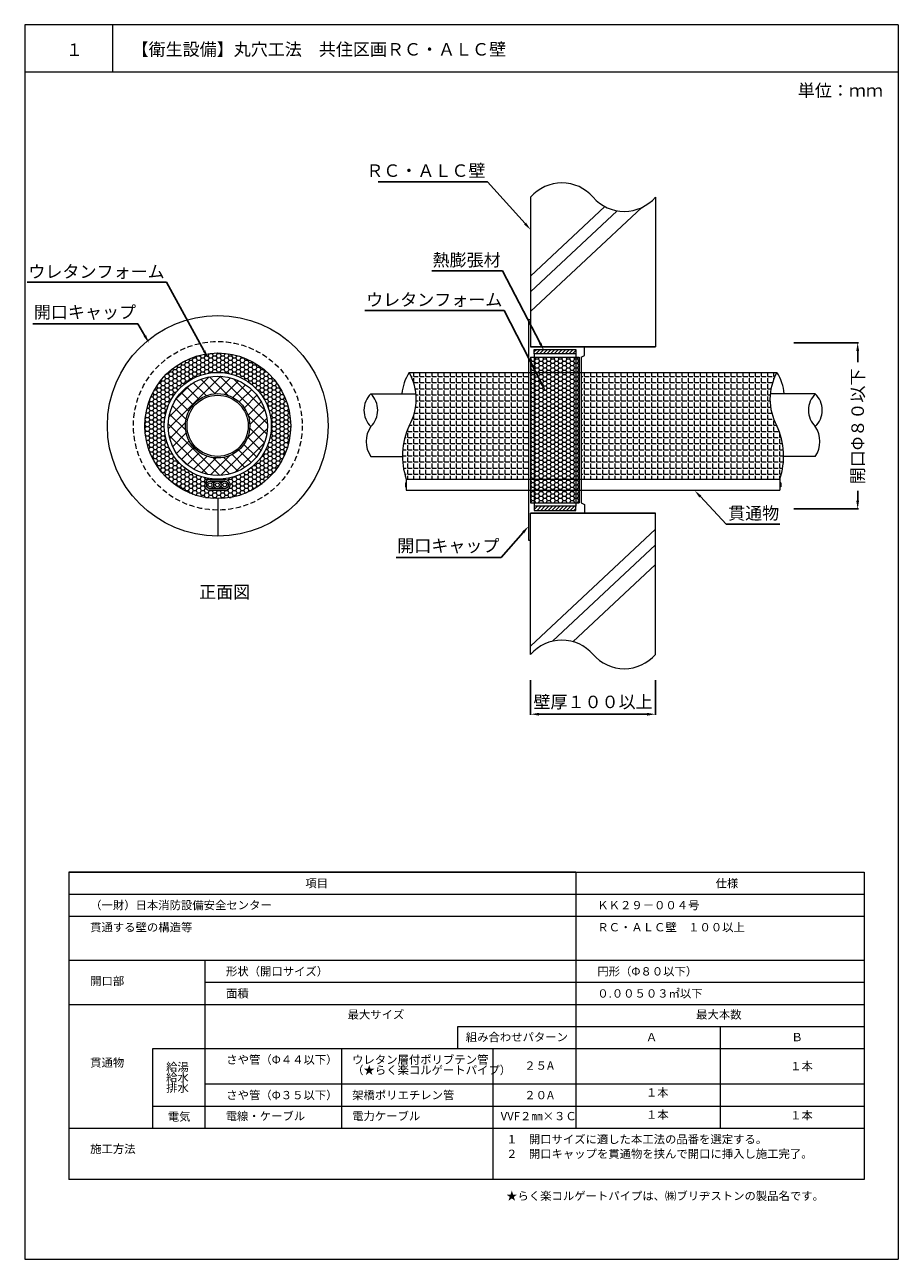
# Model space of a CAD drawing. Units: millimetres. Extents: x 440 to 2189, y 216 to 514.
# Drawn here: x 884 to 1094, y 216 to 513 of the extents above; entities that cross this region are included whole.
import ezdxf
from ezdxf import colors
from ezdxf.entities.mleader import LeaderData, LeaderLine
from ezdxf.math import Vec2, Vec3

# ---------------------------------------------------------------- set-up
doc = ezdxf.new("R2010")
doc.units = ezdxf.units.MM
doc.linetypes.add('HIDDEN', pattern=[0.375, 0.25, -0.125])
for name, color, linetype in [('図面枠', 7, 'Continuous'), ('寸法', 7, 'Continuous'), ('文字', 7, 'Continuous'), ('躯体・通線物他', 7, 'Continuous'), ('防火材', 7, 'Continuous')]:
    doc.layers.add(name, color=color, linetype=linetype)
doc.styles.get("Standard").update_dxf_attribs({"font": 'arial.ttf'})
doc.dimstyles.get("Standard").update_dxf_attribs({"dimtxt": 0.18, "dimasz": 0.18, "dimexe": 0.18, "dimexo": 0.0625, "dimgap": 0.09, "dimtad": 0, "dimtih": 1, "dimtoh": 1, "dimdec": 4, "dimzin": 0, "dimdsep": 46, "dimtxsty": 'Standard', "dimcen": 0.09, "dimadec": 0, "dimazin": 0, "dimtfac": 1, "dimtdec": 4, "dimtofl": 0, "dimtmove": 0, "dimatfit": 3, "dimfxl": 1, "dimtolj": 1, "dimtzin": 0, "dimarcsym": 0})
pattern_1 = [(45, (883.6698, -1263.2779), (-0.44194174, 0.44194174), [])]

# ---------------------------------------------------------------- blocks, each defined once
blk = doc.blocks.new('*D9')
at = {"layer": 'Defpoints', "color": 0, "linetype": 'Continuous', "transparency": 16777216}
for p in [(1005.23, 355.22), (1035.23, 355.22), (1035.23, 347)]:
    blk.add_point(p, dxfattribs=at)
at = {"layer": '寸法', "color": 0, "linetype": 'Continuous', "lineweight": -2, "transparency": 16777216}
for p, q in [((1005.23, 355.22), (1005.23, 346.82)), ((1035.23, 355.22), (1035.23, 346.82)), ((1007.23, 347), (1033.23, 347))]:
    blk.add_line(p, q, dxfattribs=at)
at = {"layer": '寸法', "color": 0, "linetype": 'Continuous', "transparency": 16777216}
for points in [[(1007.23, 347.33), (1007.23, 346.66), (1005.23, 347)], [(1033.23, 347.33), (1033.23, 346.66), (1035.23, 347)]]:
    blk.add_solid(points, dxfattribs=at)
at = {"layer": '寸法', "color": 0, "linetype": 'Continuous', "lineweight": 13, "transparency": 16777216, "insert": (1020.23, 349.96), "char_height": 3, "attachment_point": 5}
blk.add_mtext('\\A1;{\\fMS PGothic|b0|i0|c128|p50;壁厚１００以上}', dxfattribs=at)
blk = doc.blocks.new('*D10')
at = {"layer": 'Defpoints', "color": 0, "linetype": 'Continuous', "transparency": 16777216}
for p in [(1068.47, 436.38), (1083.84, 436.38), (1068.47, 396.38)]:
    blk.add_point(p, dxfattribs=at)
at = {"layer": '寸法', "color": 0, "linetype": 'Continuous', "lineweight": -2, "transparency": 16777216}
for p, q in [((1068.53, 436.38), (1084.02, 436.38)), ((1083.84, 434.38), (1083.84, 431.73)), ((1083.84, 398.38), (1083.84, 400.73)), ((1068.53, 396.38), (1084.02, 396.38))]:
    blk.add_line(p, q, dxfattribs=at)
at = {"layer": '寸法', "color": 0, "linetype": 'Continuous', "transparency": 16777216}
for points in [[(1083.51, 434.38), (1084.18, 434.38), (1083.84, 436.38)], [(1083.51, 398.38), (1084.18, 398.38), (1083.84, 396.38)]]:
    blk.add_solid(points, dxfattribs=at)
at = {"layer": '寸法', "color": 0, "linetype": 'Continuous', "lineweight": 13, "transparency": 16777216, "insert": (1083.84, 416.23), "char_height": 3, "attachment_point": 5, "rotation": 90}
blk.add_mtext('\\A1;{\\fMS PGothic|b0|i0|c128|p50;開口\\A0;Φ\\A1;８０以下}', dxfattribs=at)

msp = doc.modelspace()

# ---------------------------------------------------------------- hatches: boundary and pattern name
at = {"layer": '躯体・通線物他', "linetype": 'Continuous', "lineweight": 13}
h = msp.add_hatch(dxfattribs=at)
h.set_pattern_fill('HONEY', color=256, scale=0.2)
h.set_pattern_definition([(0, (443.1978, 4.30965), (0.9525, 0.54992613), [0.635, -1.27]), (120, (443.1978, 4.30965), (-0.9525, 0.54992613), [0.635, -1.27]), (60, (443.1978, 4.30965), (2e-09, 1.09985226), [-1.27, 0.635])])
h.paths.add_polyline_path([(947.53773, 416.3833, 1), (912.50126, 416.3833, 1)])
h.paths.add_polyline_path([(917.16189, 416.3833, -1), (942.87709, 416.3833, -1)], flags=16)
h.paths.add_polyline_path([(918.08908, 416.3833, -1), (941.9499, 416.3833, -1)], flags=0)
h.paths.add_polyline_path([(931.48443, 400.88857), (928.35584, 400.88857, -1.081118488), (928.15431, 403.46991), (931.68597, 403.46991, -1.081118488)], flags=16)
h.paths.add_polyline_path([(931.58316, 403.04754), (931.77798, 403.04754, 0.055416351)], flags=0)
h.paths.add_polyline_path([(929.72557, 401.31094), (928.34618, 401.31094, -0.480036482), (927.27274, 402.17137, -0.416024768), (928.15431, 403.04754, -0.412426744), (929.03587, 402.17137, -1), (930.79901, 402.17137, -0.480036482)], flags=0)
h.paths.add_polyline_path([(932.13977, 402.17137, -1), (931.22137, 402.17137, -1)], flags=0)
h.paths.add_polyline_path([(922.22757, 416.3833, -1), (937.72043, 416.3833, -1)], flags=0)
h.paths.add_polyline_path([(922.61803, 416.38928, -1), (937.33393, 416.38928, -1)], flags=0)
h.paths.add_polyline_path([(930.37664, 402.17137, -1), (929.45824, 402.17137, -1)], flags=0)
h.paths.add_polyline_path([(928.6135, 402.17137, -1), (927.69511, 402.17137, -1)], flags=0)
h = msp.add_hatch(dxfattribs=at)
h.set_pattern_fill('ANSI37', color=256, scale=0.59)
h.set_pattern_definition([(45, (443.1978, 4.3097), (-1.324588, 1.324588), []), (135, (443.1978, 4.3097), (-1.324588, -1.324588), [])])
h.paths.add_polyline_path([(918.08908, 416.3833, 1), (941.9499, 416.3833, 1)])
h.paths.add_polyline_path([(937.72043, 416.3833, -1), (922.22757, 416.3833, -1)], flags=16)
h.paths.add_polyline_path([(937.33393, 416.38928, -1), (922.61803, 416.38928, -1)], flags=0)
h = msp.add_hatch(dxfattribs=at)
h.set_pattern_fill('ANGLE', color=256, scale=0.21)
h.set_pattern_definition([(0, (443.1978, 4.3097), (0, 1.46685), [1.0668, -0.40005]), (90, (443.1978, 4.3097), (-1.46685, 9e-17), [1.0668, -0.40005])])
h.paths.add_polyline_path([(1004.7323, 429.2409), (976.02815, 429.2409, -0.259418199), (976.02815, 416.3833, 0.191613712), (975.31888, 403.5257), (1004.7323, 403.5257)])
h.paths.add_polyline_path([(1064.43024, 416.3833, -0.259418199), (1064.43024, 429.2409), (1017.36731, 429.2409), (1017.36731, 403.5257), (1065.13951, 403.5257, 0.191613712)])
at = {"layer": '防火材', "linetype": 'Continuous', "lineweight": 13}
h = msp.add_hatch(dxfattribs=at)
h.set_pattern_fill('ANSI31', color=256, scale=5)
h.set_pattern_definition(pattern_1)
h.paths.add_polyline_path([(1016.07916, 433.73291), (1016.07916, 434.74904), (1006.0969, 434.74904), (1006.0969, 433.73291)])
h = msp.add_hatch(dxfattribs=at)
h.set_pattern_fill('HONEY', color=256, scale=5)
h.set_pattern_definition([(0, (883.6698, -1263.2779), (0.9375, 0.54126588), [0.625, -1.25]), (120, (883.6698, -1263.2779), (-0.9375, 0.54126588), [0.625, -1.25]), (60, (883.6698, -1263.2779), (2e-16, 1.08253175), [-1.25, 0.625])])
h.paths.add_polyline_path([(1016.87042, 432.90154), (1005.2292, 432.90154), (1005.2292, 429.55876), (1016.87042, 429.55876)])
h.paths.add_polyline_path([(1016.87042, 429.55876), (1005.2292, 429.55876), (1005.2292, 422.82116), (1016.87042, 422.82116)])
h.paths.add_polyline_path([(1016.87042, 422.82116), (1005.2292, 422.82116), (1005.2292, 404.61297), (1016.87042, 404.61297)])
h.paths.add_polyline_path([(1016.87042, 404.61297), (1005.2292, 404.61297), (1005.2292, 399.80701), (1016.87042, 399.80701)])
h.paths.add_polyline_path([(1016.87042, 399.80701), (1005.2292, 399.80701), (1005.2292, 397.86506), (1016.87042, 397.86506)])
h = msp.add_hatch(dxfattribs=at)
h.set_pattern_fill('ANSI31', color=256, scale=5)
h.set_pattern_definition(pattern_1)
h.paths.add_polyline_path([(1006.0969, 397.03369), (1006.0969, 396.01756), (1016.07916, 396.01756), (1016.07916, 397.03369)])

# ---------------------------------------------------------------- linework, layer by layer
at = {"layer": '図面枠', "linetype": 'Continuous', "lineweight": 13}
for p, q in [((883.60395, 512.87323), (883.60395, 215.87323)), ((1093.60395, 512.87323), (883.60395, 512.87323)), ((904.67336, 512.87323), (904.67336, 501.47522)), ((1093.60395, 512.87323), (1093.60395, 215.87323)), ((1093.60395, 501.47522), (883.60395, 501.47522)), ((894.17187, 308.97513), (1085.44076, 308.97513)), ((894.17187, 308.97513), (894.17187, 235.07937)), ((1016.08429, 308.97513), (894.17187, 308.97513)), ((1016.08429, 308.97513), (1016.08429, 247.35025)), ((1085.44076, 308.97513), (1085.44076, 235.07937)), ((1085.44076, 303.66536), (894.17187, 303.66536)), ((1085.44076, 298.35559), (894.17187, 298.35559)), ((1085.44076, 287.73604), (894.17187, 287.73604)), ((926.89439, 287.73604), (926.89439, 247.35025)), ((1085.44076, 282.42627), (926.82563, 282.42627)), ((1085.44076, 277.1165), (894.17187, 277.1165)), ((1085.44076, 271.80673), (987.62187, 271.80673)), ((987.62187, 271.80673), (987.62187, 266.49695)), ((1050.76252, 271.80673), (1050.76252, 247.35025)), ((914.33207, 266.49695), (914.33207, 247.35025)), ((1085.44076, 266.49695), (914.33207, 266.49695)), ((959.74406, 266.49695), (959.74406, 247.35025)), ((996.10954, 266.49695), (996.10954, 235.07937)), ((1085.44076, 257.9698), (926.89439, 257.9698)), ((1085.44076, 252.66003), (914.33207, 252.66003)), ((1085.44076, 247.35025), (894.17187, 247.35025)), ((1085.44076, 235.07937), (894.17187, 235.07937)), ((883.60395, 215.87323), (1093.60395, 215.87323))]:
    msp.add_line(p, q, dxfattribs=at)
at = {"layer": '躯体・通線物他', "linetype": 'Continuous', "lineweight": 13}
for p, q in [((1005.22876, 452.35327), (1023.09901, 469.10183)), ((1005.22876, 443.86697), (1031.91983, 468.88268)), ((1005.22876, 448.57873), (1026.05406, 468.09686)), ((1005.22876, 435.38332), (1035.2292, 435.38332)), ((976.02815, 429.2409), (1064.43024, 429.2409)), ((966.80202, 424.0706), (977.63588, 424.0706)), ((1073.65636, 424.0706), (1062.82251, 424.0706)), ((966.80202, 409.03133), (974.41525, 409.03133)), ((1073.65636, 409.03133), (1066.04313, 409.03133)), ((975.1235, 402.63057), (975.31888, 402.63057)), ((975.1235, 402.63057), (975.1235, 401.71217)), ((975.1235, 401.71217), (975.31888, 401.71217)), ((975.31888, 403.5257), (1065.13951, 403.5257)), ((975.31888, 403.5257), (994.34996, 403.5257)), ((975.31888, 403.5257), (975.31888, 400.88857)), ((1065.13951, 403.5257), (1065.13951, 400.88857)), ((1065.33489, 402.63057), (1065.13951, 402.63057)), ((1065.33489, 401.71217), (1065.13951, 401.71217)), ((1065.33489, 402.63057), (1065.33489, 401.71217)), ((975.31888, 400.88857), (1004.7323, 400.88857)), ((1004.7323, 400.88857), (1065.13951, 400.88857)), ((1005.22874, 395.38328), (1035.22876, 395.38328)), ((1035.22876, 394.38328), (1035.22876, 395.38328)), ((1005.22876, 363.39754), (1035.22878, 391.5145)), ((1010.48887, 364.55295), (1035.22878, 387.73996)), ((1015.39912, 364.44322), (1035.22878, 383.0282))]:
    msp.add_line(p, q, dxfattribs=at)
for points in [[(1008.22888, 473.73419), (1008.22888, 473.73259)], [(1011.229, 474.69909), (1011.229, 474.69834)], [(1005.22876, 471.38354), (1005.22876, 435.38332)], [(1035.22916, 471.38354), (1035.22916, 435.38332)], [(1035.2292, 435.38332), (1005.22876, 435.38332)], [(1035.22876, 395.38328), (1005.22874, 395.38328)], [(1005.22876, 361.38301), (1005.22876, 395.38328)], [(1035.22878, 361.38301), (1035.22878, 394.38328)]]:
    msp.add_lwpolyline(points, dxfattribs=at)
for centre, radius in [((930.01949, 416.3833), 12.8576), ((930.01949, 416.3833), 11.93041), ((929.974, 416.3833), 7.74643), ((929.97598, 416.38928), 7.35795)]:
    msp.add_circle(centre, radius, dxfattribs=at)
for centre, radius, start, end in [((1012.72933, 464.8947), 9.91778, 40.8668529, 139.136121), ((1027.73004, 477.872), 9.91778, 220.863879, 319.1331471), ((986.33525, 422.8121), 12.14767, 148.0471782, 174.0534607), ((964.47121, 422.8121), 13.22468, 330.9140245, 29.0859755), ((1075.98717, 422.8121), 13.22468, 150.9140245, 209.0859755), ((1054.12313, 422.8121), 12.14767, 5.9465393, 31.9528218), ((970.63254, 420.133), 5.49341, 134.2102392, 225.7897608), ((963.0179, 420.133), 5.46116, 313.8613321, 46.1386679), ((1077.44049, 420.133), 5.46116, 133.8613321, 226.1386679), ((1069.82584, 420.133), 5.49341, 314.2102392, 45.7897608), ((971.99019, 412.61336), 6.3046, 145.3778377, 214.6221623), ((991.83301, 409.06309), 17.41778, 155.1482198, 198.5369318), ((1048.62538, 409.06309), 17.41778, 341.4630682, 24.8517802), ((1068.4682, 412.61336), 6.3046, 325.3778377, 34.6221623), ((1012.72933, 354.89154), 9.91778, 40.8668529, 139.136121), ((1027.73004, 367.86885), 9.91778, 220.863879, 319.1331471)]:
    msp.add_arc(centre, radius, start, end, dxfattribs=at)
at = {"layer": '防火材', "linetype": 'Continuous', "lineweight": 13}
for p, q in [((1004.7323, 441.91972), (1005.22876, 441.91972)), ((1004.7323, 441.91972), (1004.7323, 388.84688)), ((1006.0969, 433.73291), (1006.0969, 397.03369)), ((1016.07916, 433.73291), (1016.07916, 397.03369)), ((1018.19379, 433.29519), (1018.19379, 435.38332)), ((1005.2292, 432.90154), (1005.2292, 397.86506)), ((1005.2292, 432.90154), (1016.87042, 432.90154)), ((1016.87042, 432.90154), (1016.87042, 397.86506)), ((1017.36731, 432.90154), (1018.19379, 433.29519)), ((1017.36731, 432.90154), (1017.36731, 397.86506)), ((927.95277, 401.31094), (931.87244, 401.31094)), ((928.15431, 403.46991), (931.68597, 403.46991)), ((928.15431, 403.04754), (931.77798, 403.04754)), ((927.95277, 400.88857), (931.88751, 400.88857)), ((930.01949, 398.86506), (930.01949, 389.84688)), ((1005.2292, 397.86506), (1016.87042, 397.86506)), ((1017.36731, 397.86506), (1018.19379, 397.47141)), ((1018.19379, 397.47141), (1018.19379, 395.38328)), ((1004.7323, 388.84688), (1005.22876, 388.84688))]:
    msp.add_line(p, q, dxfattribs=at)
for points in [[(1006.0969, 434.74904), (1016.07916, 434.74904), (1016.07916, 433.73291), (1006.0969, 433.73291)], [(1006.0969, 396.01756), (1016.07916, 396.01756), (1016.07916, 397.03369), (1006.0969, 397.03369)]]:
    msp.add_lwpolyline(points, close=True, dxfattribs=at)
for centre, radius in [((930.01949, 416.3833), 26.53642), ((930.01949, 416.3833), 17.51824), ((928.15431, 402.17137), 0.88157), ((928.15431, 402.17137), 0.4592), ((929.91744, 402.17137), 0.88157), ((929.91744, 402.17137), 0.4592), ((931.68057, 402.17137), 0.88157), ((931.68057, 402.17137), 0.4592)]:
    msp.add_circle(centre, radius, dxfattribs=at)
at = {"layer": '防火材', "linetype": 'HIDDEN', "lineweight": 13, "ltscale": 5}
msp.add_circle((930.01949, 416.3833), 20.27579, dxfattribs=at)
at = {"layer": '防火材', "linetype": 'Continuous', "lineweight": 13}
for centre, radius, start, end in [((928.15431, 402.17137), 1.29854, 90, 278.9286514), ((928.15431, 402.17137), 0.87617, 90, 278.9286514), ((931.68597, 402.17137), 1.29854, 261.0713486, 90), ((931.68597, 402.17137), 0.87617, 261.0713486, 90)]:
    msp.add_arc(centre, radius, start, end, dxfattribs=at)

# ---------------------------------------------------------------- texts
at = {"layer": '文字', "linetype": 'Continuous', "lineweight": 13, "attachment_point": 1}
for s, width, heights, insert, char_height, line_spacing_factor in [('１', 4.1788254, [4.72476], (893.51314, 508.35422), 3, 0.75), ('{\\fMS PGothic|b0|i0|c128|p50;【衛生設備】丸穴工法\u3000共住区画ＲＣ・ＡＬＣ壁}', 101.0749258, [10.53239], (909.29481, 508.44386), 3, 0.75), ('単位：ｍｍ', 21.1684916, [10.53239], (1069.4501, 498.55581), 3, 0.75), ('{\\fMS PGothic|b0|i0|c128|p50;正面図}', 30.0577878, [5.34997], (925.53861, 377.90953), 3, 0.75), ('項目', 30.7315533, [2.58046], (951.06094, 307.33744), 2, 0.75), ('仕様', 30.7315533, [2.58046], (1049.68709, 307.33744), 2, 0.75), ('（一財）日本消防設備安全センター', 65.1452567, [3.80815], (899.33776, 302.06927), 2, 0.75), ('{\\fMS PGothic|b0|i0|c128|p50;ＫＫ２９－００４号}', 30.7315533, [2.58046], (1021.25018, 302.06927), 2, 0.75), ('貫通する壁の構造等', 30.7315533, [2.58046], (899.33776, 296.7595), 2, 0.75), ('{\\fMS PGothic|b0|i0|c128|p50;ＲＣ・ＡＬＣ壁\u3000１００以上}', 62.4822885, [8.41797], (1021.25018, 296.7595), 2, 0.75), ('形状（開口サイズ）', 30.7315533, [2.58046], (931.99152, 286.13995), 2, 0.75), ('{\\fMS PGothic|b0|i0|c128|p50;円形（Φ８０以下）}', 30.7315533, [2.58046], (1021.25018, 286.13995), 2, 0.75), ('開口部', 30.7315533, [2.58046], (899.33776, 283.8198), 2, 0.75), ('{\\fMS PGothic|b0|i0|c128|p50;面積}', 30.7315533, [2.58046], (931.99152, 280.83018), 2, 0.75), ('{\\fMS PGothic|b0|i0|c128|p50;０.００５０３㎡以下}', 30.7315533, [2.58046], (1021.25018, 280.83018), 2, 0.75), ('{\\fMS PGothic|b0|i0|c128|p50;最大サイズ}', 30.7315533, [6.09306], (961.22359, 275.76183), 2, 0.75), ('{\\fMS PGothic|b0|i0|c128|p50;最大本数}', 30.7315533, [2.58046], (1045.00502, 275.76183), 2, 0.75), ('貫通物', 30.7315533, [2.58046], (899.33776, 264.19849), 2, 0.75), ('施工方法', 30.7315533, [2.58046], (899.33776, 243.43401), 2, 0.75), ('{\\fMS PGothic|b0|i0|c128|p50;１\u3000開口サイズに適した本工法の品番を選定する。\\P２\u3000開口キャップを貫通物を挟んで開口に挿入し施工完了。}', 76.8953491, [13.0828], (999.3338, 245.75416), 2, 1.05), ('{\\fMS PGothic|b0|i0|c128|p50;★らく楽コルゲートパイプは、㈱ブリヂストンの製品名です。}', 76.8953491, [13.0828], (999.3338, 232.12903), 2, 1.05)]:
    msp.add_mtext_dynamic_manual_height_columns(s, width=width, gutter_width=0.88496, heights=heights, dxfattribs=dict(at, insert=insert, char_height=char_height, line_spacing_factor=line_spacing_factor))
at = {"layer": '防火材', "linetype": 'Continuous', "lineweight": 13, "char_height": 2, "line_spacing_factor": 0.75}
for s, width, gutter_width, heights, insert, attachment_point in [('{\\fMS PGothic|b0|i0|c128|p50;組み合わせパターン}', 29.3868213, 12.70558, [2.12067], (989.64254, 270.32942), 1), ('{\\fMS PGothic|b0|i0|c128|p50;Ａ}', 7.8830888, 12.70558, [2.12067], (1032.93155, 270.32942), 1), ('{\\fMS PGothic|b0|i0|c128|p50;Ｂ}', 7.8830888, 12.70558, [2.12067], (1067.91419, 270.32942), 1), ('{\\fMS PGothic|b0|i0|c128|p50;さや管（Φ４４以下）}', 30.7315533, 0.88496, [2.58046], (932.06028, 264.90086), 1), ('{\\fMS PGothic|b0|i0|c128|p50;ウレタン層付ポリブテン管\\P（★らく楽コルゲートパイプ）}', 42.6936546, 0.88496, [6.86488], (962.31932, 264.90086), 1), ('{\\fMS PGothic|b0|i0|c128|p50;給湯\\P給水\\P排水}', 7.7280686, 0.88496, [9.80551], (917.59845, 263.13797), 1), ('{\\fMS PGothic|b0|i0|c128|p50;２５A}', 9.1000877, 0.88496, [3.07865], (1003.69949, 263.48037), 1), ('{\\fMS PGothic|b0|i0|c128|p50;１本}', 7.8830888, 12.70558, [2.12067], (1067.59471, 263.33924), 1), ('{\\fMS PGothic|b0|i0|c128|p50;さや管（Φ３５以下）}', 30.7315533, 0.88496, [2.58046], (932.06028, 256.37371), 1), ('{\\fMS PGothic|b0|i0|c128|p50;架橋ポリエチレン管}', 37.8431317, 0.88496, [3.6533], (962.31932, 256.37371), 1), ('{\\fMS PGothic|b0|i0|c128|p50;２０A}', 9.1000877, 0.88496, [3.07865], (1003.69949, 256.37371), 1), ('{\\fMS PGothic|b0|i0|c128|p50;１本}', 7.8830888, 12.70558, [2.12067], (1032.91648, 256.99945), 1), ('{\\fMS PGothic|b0|i0|c128|p50;電気}', 13.3812094, 0.88496, [7.07941], (920.73354, 250.20438), 5), ('{\\fMS PGothic|b0|i0|c128|p50;電線・ケーブル}', 30.7315533, 0.88496, [2.58046], (931.91753, 251.32146), 1), ('{\\fMS PGothic|b0|i0|c128|p50;電力ケーブル}', 30.7315533, 0.88496, [2.58046], (962.31932, 251.32146), 1), ('{\\fMS PGothic|b0|i0|c128|p50;VVF２㎜×３Ｃ}', 19.0685044, 9.35812, [5.17104], (998.01749, 251.32146), 1), ('{\\fMS PGothic|b0|i0|c128|p50;１本}', 7.8830888, 12.70558, [2.12067], (1032.93155, 251.67261), 1), ('{\\fMS PGothic|b0|i0|c128|p50;１本}', 7.8830888, 12.70558, [2.12067], (1067.59471, 251.51294), 1)]:
    msp.add_mtext_dynamic_manual_height_columns(s, width=width, gutter_width=gutter_width, heights=heights, dxfattribs=dict(at, insert=insert, attachment_point=attachment_point))

# ---------------------------------------------------------------- dimensions: what is measured, and where the dimension line sits
at = {"layer": '寸法', "linetype": 'Continuous', "lineweight": 13}
dim = msp.add_linear_dim(base=(1083.84257, 436.38332), p1=(1068.46726, 396.38328), p2=(1068.46726, 436.38332), angle=90, text='{\\fMS PGothic|b0|i0|c128|p50;開口\\A0;Φ\\A1;８０以下}', dimstyle='Standard', override={"dimtxt": 3, "dimasz": 2, "dimgap": 2, "dimtad": 3}, dxfattribs=at)
dim.commit()
dim.dimension.update_dxf_attribs({"geometry": '*D10', "text_midpoint": (1083.84257, 416.22975), "dimtype": 160, "text_rotation": 90})
dim = msp.add_linear_dim(base=(1035.22878, 346.9966), p1=(1005.22876, 355.22116), p2=(1035.22878, 355.22116), text='{\\fMS PGothic|b0|i0|c128|p50;壁厚１００以上}', dimstyle='Standard', override={"dimtxt": 3, "dimasz": 2, "dimexo": 0, "dimgap": 1, "dimtad": 1}, dxfattribs=at)
dim.commit()
dim.dimension.update_dxf_attribs({"geometry": '*D9', "text_midpoint": (1020.22877, 349.95683)})

# ---------------------------------------------------------------- leaders
at = {"layer": '文字', "linetype": 'Continuous', "lineweight": 13}
ml = msp.add_multileader_mtext('Standard', dxfattribs=at)
ml.set_content('ＲＣ・ＡＬＣ壁', color=256)
ml.set_leader_properties()
ml.build(insert=Vec2(0, 0))
ml.multileader.update_dxf_attribs({"text_left_attachment_type": 5, "text_right_attachment_type": 5, "dogleg_length": 0.36, "arrow_head_size": 2})
ctx = ml.context
ctx.base_point, ctx.char_height, ctx.arrow_head_size, ctx.landing_gap_size, ctx.plane_origin = Vec3(972.68774, 475.10849), 3, 2, 0.09, Vec3(1003.12741, 463.52561)
ctx.left_attachment, ctx.right_attachment, ctx.text_align_type = 5, 5, 2
notes = []
notes.append((ctx, [(0, (1, 1, 0), (994.82433, 475.10849), (-1, 0), 0.36, [(0, [(1005.22876, 463.52561)], 0, [])])]))
ctx.mtext.insert, ctx.mtext.width, ctx.mtext.alignment, ctx.mtext.flow_direction = Vec3(994.37433, 479.27099), 25.5442781, 3, 5
ml = msp.add_multileader_mtext('Standard', dxfattribs=at)
ml.set_content('熱膨張材', color=256)
ml.set_leader_properties()
ml.build(insert=Vec2(0, 0))
ml.multileader.update_dxf_attribs({"text_left_attachment_type": 5, "text_right_attachment_type": 5, "dogleg_length": 0.36, "arrow_head_size": 2})
ctx = ml.context
ctx.base_point, ctx.char_height, ctx.arrow_head_size, ctx.landing_gap_size, ctx.plane_origin = Vec3(981.04414, 453.66245), 3, 2, 0.09, Vec3(1006.77926, 442.07957)
ctx.left_attachment, ctx.right_attachment, ctx.text_align_type = 5, 5, 2
notes.append((ctx, [(0, (1, 1, 0), (998.47618, 453.66245), (-1, 0), 0.36, [(0, [(1008.44617, 434.47275)], 0, [])])]))
ctx.mtext.insert, ctx.mtext.width, ctx.mtext.alignment, ctx.mtext.flow_direction = Vec3(998.02618, 457.77381), 28.7939426, 3, 5
ml = msp.add_multileader_mtext('Standard', dxfattribs=at)
ml.set_content('ウレタンフォーム', color=256)
ml.set_leader_properties()
ml.build(insert=Vec2(0, 0))
ml.multileader.update_dxf_attribs({"text_left_attachment_type": 5, "text_right_attachment_type": 5, "dogleg_length": 0.36, "arrow_head_size": 2})
ctx = ml.context
ctx.base_point, ctx.char_height, ctx.arrow_head_size, ctx.landing_gap_size, ctx.plane_origin = Vec3(887.38535, 450.89734), 3, 2, 0.09, Vec3(925.98978, 439.31447)
ctx.left_attachment, ctx.right_attachment, ctx.text_align_type = 5, 5, 2
notes.append((ctx, [(0, (1, 1, 0), (917.68671, 450.89734), (-1, 0), 0.36, [(0, [(927.6567, 432.70765)], 0, [])])]))
ctx.mtext.insert, ctx.mtext.width, ctx.mtext.alignment, ctx.mtext.flow_direction = Vec3(917.23671, 454.97462), 33.566918, 3, 5
ml = msp.add_multileader_mtext('Standard', dxfattribs=at)
ml.set_content('ウレタンフォーム', color=256)
ml.set_leader_properties()
ml.build(insert=Vec2(0, 0))
ml.multileader.update_dxf_attribs({"text_left_attachment_type": 5, "text_right_attachment_type": 5, "dogleg_length": 0.36, "arrow_head_size": 2})
ctx = ml.context
ctx.base_point, ctx.char_height, ctx.arrow_head_size, ctx.landing_gap_size, ctx.plane_origin = Vec3(968.57534, 444.13658), 3, 2, 0.09, Vec3(1007.17978, 432.27336)
ctx.left_attachment, ctx.right_attachment, ctx.text_align_type = 5, 5, 2
notes.append((ctx, [(0, (1, 1, 0), (998.87671, 444.13658), (-1, 0), 0.36, [(0, [(1008.84669, 424.66654)], 0, [])])]))
ctx.mtext.insert, ctx.mtext.width, ctx.mtext.defined_height, ctx.mtext.alignment, ctx.mtext.flow_direction = Vec3(998.42671, 448.21386), 33.1360111, 9.14966, 3, 5
ml = msp.add_multileader_mtext('Standard', dxfattribs=at)
ml.set_content('{\\fMS PGothic|b0|i0|c128|p50;開口キャップ}', color=256)
ml.set_leader_properties()
ml.build(insert=Vec2(0, 0))
ml.multileader.update_dxf_attribs({"text_left_attachment_type": 5, "text_right_attachment_type": 5, "dogleg_length": 0.36, "arrow_head_size": 2})
ctx = ml.context
ctx.base_point, ctx.char_height, ctx.arrow_head_size, ctx.landing_gap_size, ctx.plane_origin = Vec3(887.29512, 440.90413), 3, 2, 0.09, Vec3(919.11547, 429.32125)
ctx.left_attachment, ctx.right_attachment, ctx.text_align_type = 5, 5, 2
notes.append((ctx, [(0, (1, 1, 0), (910.81239, 440.90413), (-1, 0), 0.36, [(0, [(913.49067, 436.3062)], 0, [])])]))
ctx.mtext.insert, ctx.mtext.width, ctx.mtext.alignment, ctx.mtext.flow_direction = Vec3(910.36239, 445.22004), 25.5442781, 3, 5
ml = msp.add_multileader_mtext('Standard', dxfattribs=at)
ml.set_content('貫通物', color=256)
ml.set_leader_properties()
ml.build(insert=Vec2(0, 0))
ml.multileader.update_dxf_attribs({"text_left_attachment_type": 5, "text_right_attachment_type": 5, "dogleg_length": 0.36, "arrow_head_size": 2})
ctx = ml.context
ctx.base_point, ctx.char_height, ctx.arrow_head_size, ctx.landing_gap_size, ctx.plane_origin = Vec3(1052.60445, 392.71078), 3, 2, 0.09, Vec3(1078.44752, 379.0279)
ctx.left_attachment, ctx.right_attachment = 5, 5
notes.append((ctx, [(1, (1, 1, 0), (1052.24445, 392.71078), (1, 0), 0.36, [(0, [(1044.65292, 400.80701)], 0, [])])]))
ctx.mtext.insert, ctx.mtext.width, ctx.mtext.flow_direction = Vec3(1052.69445, 396.85623), 25.5442781, 5
ml = msp.add_multileader_mtext('Standard', dxfattribs=at)
ml.set_content('{\\fMS PGothic|b0|i0|c128|p50;開口キャップ}', color=256)
ml.set_leader_properties()
ml.build(insert=Vec2(0, 0))
ml.multileader.update_dxf_attribs({"text_left_attachment_type": 5, "text_right_attachment_type": 5, "dogleg_length": 0.36, "arrow_head_size": 2})
ctx = ml.context
ctx.base_point, ctx.char_height, ctx.arrow_head_size, ctx.landing_gap_size, ctx.plane_origin = Vec3(974.64855, 384.70932), 3, 2, 0.09, Vec3(1006.4689, 373.12644)
ctx.left_attachment, ctx.right_attachment, ctx.text_align_type = 5, 5, 2
notes.append((ctx, [(0, (1, 1, 0), (998.16583, 384.70932), (-1, 0), 0.36, [(0, [(1004.7323, 392.22705)], 0, [])])]))
ctx.mtext.insert, ctx.mtext.width, ctx.mtext.alignment, ctx.mtext.flow_direction = Vec3(997.71583, 389.02523), 25.5442781, 3, 5
for ctx, leaders in notes:
    for number, flags, end, landing, length, lines in leaders:
        leader = LeaderData()
        leader.index, (leader.has_last_leader_line, leader.has_dogleg_vector, leader.attachment_direction) = number, flags
        leader.last_leader_point, leader.dogleg_vector, leader.dogleg_length = Vec3(end), Vec3(landing), length
        for number, points, colour, breaks in lines:
            line = LeaderLine()
            line.index, line.vertices, line.color, line.breaks = number, Vec3.list(points), colors.encode_raw_color(colour), breaks
            leader.lines.append(line)
        ctx.leaders.append(leader)

doc.saveas('drawing.dxf')
